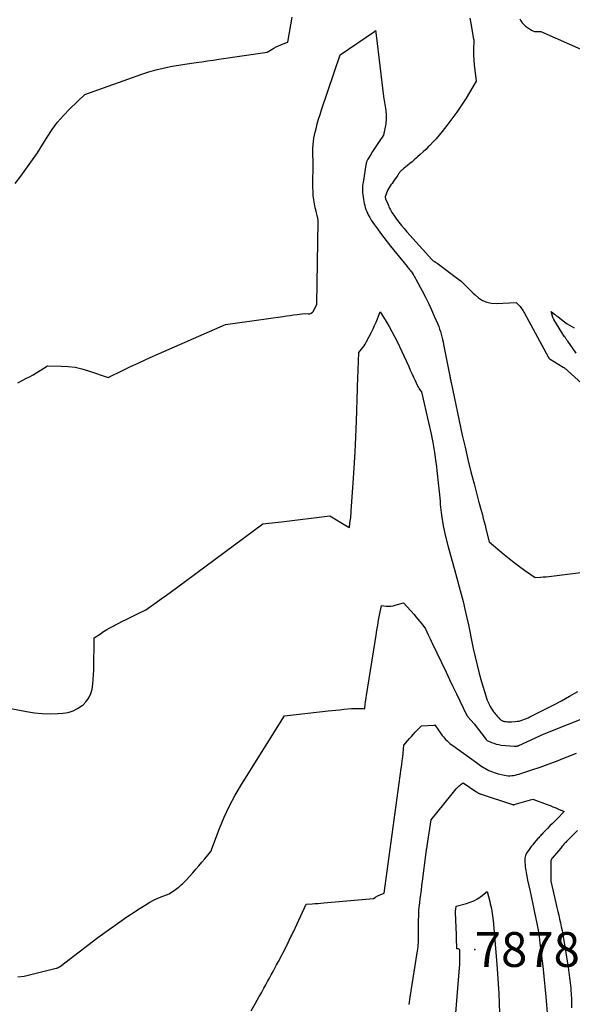
# Model space of a CAD drawing. Units: inches. Extents: x 2612385 to 2614972, y 1502035 to 1504560.
# Drawn here: x 2614016 to 2614108, y 1502736 to 1502900 of the extents above; entities that cross this region are included whole.
import ezdxf

# ---------------------------------------------------------------- set-up
doc = ezdxf.new("R2010")
doc.units = ezdxf.units.IN
doc.header["$MEASUREMENT"] = 0
for name, color, linetype in [('Tile_2735_03_SE_contour_2ft', 53, 'Continuous'), ('Tile_2735_03_SE_spot_anno', 183, 'Continuous'), ('Tile_2735_03_SE_spot_elev', 253, 'Continuous')]:
    doc.layers.add(name, color=color, linetype=linetype)
doc.styles.add('Arial', font='arial.ttf')

msp = doc.modelspace()

# ---------------------------------------------------------------- linework, layer by layer
at = {"layer": 'Tile_2735_03_SE_contour_2ft'}
for points in [[(2614015.68, 1502872.5, 7866), (2614016.65, 1502873.7, 7866), (2614019.38, 1502877.6, 7866), (2614020.98, 1502880.19, 7866), (2614021.83, 1502881.45, 7866), (2614022.73, 1502882.66, 7866), (2614023.72, 1502883.8, 7866), (2614024.78, 1502884.89, 7866), (2614027.25, 1502887.27, 7866), (2614036.73, 1502890.63, 7866), (2614037.89, 1502891.01, 7866), (2614039.06, 1502891.35, 7866), (2614040.25, 1502891.63, 7866), (2614041.45, 1502891.87, 7866), (2614043.87, 1502892.28, 7866), (2614045.74, 1502892.55, 7866), (2614046.67, 1502892.68, 7866), (2614047.61, 1502892.82, 7866), (2614048.54, 1502892.96, 7866), (2614049.47, 1502893.09, 7866), (2614057.52, 1502894.27, 7866), (2614058.64, 1502894.94, 7866), (2614059, 1502895.14, 7866), (2614059.38, 1502895.33, 7866), (2614059.76, 1502895.5, 7866), (2614060.15, 1502895.65, 7866), (2614060.94, 1502895.92, 7866), (2614061.66, 1502900.06, 7866)], [(2614091.16, 1502899.91, 7866), (2614091.26, 1502899.35, 7866), (2614091.77, 1502896.42, 7866), (2614091.77, 1502896.41, 7866), (2614091.77, 1502896.39, 7866), (2614091.77, 1502896.38, 7866), (2614091.78, 1502896.36, 7866), (2614091.8, 1502896.27, 7866), (2614091.75, 1502894.6, 7866), (2614091.75, 1502893.76, 7866), (2614091.78, 1502892.93, 7866), (2614091.85, 1502892.1, 7866), (2614091.95, 1502891.27, 7866), (2614092.21, 1502889.46, 7866), (2614090.5, 1502886.67, 7866), (2614089.75, 1502885.49, 7866), (2614088.97, 1502884.33, 7866), (2614088.15, 1502883.2, 7866), (2614087.3, 1502882.09, 7866), (2614086.53, 1502881.1, 7866), (2614086.04, 1502880.5, 7866), (2614085.54, 1502879.92, 7866), (2614085.01, 1502879.36, 7866), (2614084.48, 1502878.8, 7866), (2614084.24, 1502878.57, 7866), (2614083.81, 1502878.15, 7866), (2614083.37, 1502877.73, 7866), (2614082.92, 1502877.32, 7866), (2614082.47, 1502876.92, 7866), (2614082.29, 1502876.76, 7866), (2614081.92, 1502876.44, 7866), (2614081.55, 1502876.12, 7866), (2614081.18, 1502875.81, 7866), (2614080.8, 1502875.5, 7866), (2614080.25, 1502875.05, 7866), (2614080.15, 1502874.97, 7866), (2614080.05, 1502874.88, 7866), (2614079.95, 1502874.8, 7866), (2614079.85, 1502874.71, 7866), (2614079.75, 1502874.63, 7866), (2614079.65, 1502874.53, 7866), (2614079.57, 1502874.44, 7866), (2614079.49, 1502874.33, 7866), (2614079.4, 1502874.22, 7866), (2614079.32, 1502874.1, 7866), (2614079.24, 1502873.99, 7866), (2614079.17, 1502873.88, 7866), (2614078.78, 1502873.31, 7866), (2614078.6, 1502873.05, 7866), (2614078.41, 1502872.79, 7866), (2614078.23, 1502872.53, 7866), (2614078.04, 1502872.28, 7866), (2614077.86, 1502872.02, 7866), (2614077.7, 1502871.75, 7866), (2614077.55, 1502871.47, 7866), (2614077.43, 1502871.18, 7866), (2614077.14, 1502870.45, 7866), (2614077.12, 1502870.39, 7866), (2614077.11, 1502870.34, 7866), (2614077.1, 1502870.28, 7866), (2614077.11, 1502870.22, 7866), (2614077.11, 1502870.16, 7866), (2614077.13, 1502870.1, 7866), (2614077.14, 1502870.04, 7866), (2614077.16, 1502869.98, 7866), (2614077.52, 1502869.11, 7866), (2614077.62, 1502868.87, 7866), (2614077.72, 1502868.63, 7866), (2614077.83, 1502868.4, 7866), (2614077.95, 1502868.16, 7866), (2614078.08, 1502867.93, 7866), (2614078.21, 1502867.7, 7866), (2614078.35, 1502867.48, 7866), (2614078.5, 1502867.27, 7866), (2614078.98, 1502866.61, 7866), (2614079.38, 1502866.07, 7866), (2614079.79, 1502865.54, 7866), (2614080.22, 1502865.03, 7866), (2614080.66, 1502864.52, 7866), (2614084.81, 1502859.89, 7866), (2614084.97, 1502859.77, 7866), (2614085.06, 1502859.71, 7866), (2614085.14, 1502859.65, 7866), (2614085.23, 1502859.6, 7866), (2614085.31, 1502859.55, 7866), (2614085.33, 1502859.54, 7866), (2614085.42, 1502859.49, 7866), (2614085.52, 1502859.43, 7866), (2614085.61, 1502859.37, 7866), (2614085.7, 1502859.31, 7866), (2614089.32, 1502856.59, 7866), (2614089.68, 1502856.3, 7866), (2614090.03, 1502855.99, 7866), (2614090.37, 1502855.67, 7866), (2614090.69, 1502855.33, 7866), (2614091, 1502854.98, 7866), (2614091.33, 1502854.65, 7866), (2614091.67, 1502854.33, 7866), (2614092.03, 1502854.03, 7866), (2614092.58, 1502853.57, 7866), (2614093.24, 1502853.14, 7866), (2614093.95, 1502852.82, 7866), (2614094.7, 1502852.66, 7866), (2614095.5, 1502852.61, 7866), (2614098.81, 1502852.79, 7866), (2614099.15, 1502852.46, 7866), (2614099.31, 1502852.3, 7866), (2614099.46, 1502852.13, 7866), (2614099.6, 1502851.96, 7866), (2614099.73, 1502851.77, 7866), (2614099.86, 1502851.58, 7866), (2614099.98, 1502851.39, 7866), (2614100.1, 1502851.2, 7866), (2614100.21, 1502851, 7866), (2614104.14, 1502843.77, 7866), (2614104.17, 1502843.72, 7866), (2614104.2, 1502843.67, 7866), (2614104.23, 1502843.62, 7866), (2614104.25, 1502843.58, 7866), (2614104.29, 1502843.51, 7866), (2614104.39, 1502843.41, 7866), (2614104.45, 1502843.37, 7866), (2614106.61, 1502842.07, 7866), (2614106.72, 1502842, 7866), (2614106.82, 1502841.93, 7866), (2614106.92, 1502841.86, 7866), (2614107.02, 1502841.78, 7866), (2614107.12, 1502841.71, 7866), (2614107.22, 1502841.63, 7866), (2614107.31, 1502841.55, 7866), (2614107.4, 1502841.46, 7866), (2614114.4, 1502835.1, 7866)], [(2614099.42, 1502899.8, 7864), (2614099.59, 1502899.44, 7864), (2614099.81, 1502899.11, 7864), (2614100.08, 1502898.83, 7864), (2614100.39, 1502898.57, 7864), (2614101.38, 1502897.92, 7864), (2614101.61, 1502897.8, 7864), (2614101.85, 1502897.71, 7864), (2614102.1, 1502897.67, 7864), (2614102.36, 1502897.67, 7864), (2614102.89, 1502897.71, 7864), (2614119.05, 1502890.55, 7864)], [(2614016.11, 1502839.47, 7868), (2614016.98, 1502839.9, 7868), (2614017.47, 1502840.16, 7868), (2614018.07, 1502840.48, 7868), (2614018.68, 1502840.82, 7868), (2614019.27, 1502841.17, 7868), (2614019.86, 1502841.53, 7868), (2614021.03, 1502842.26, 7868), (2614023.34, 1502842.25, 7868), (2614024.49, 1502842.19, 7868), (2614025.62, 1502842.05, 7868), (2614026.74, 1502841.8, 7868), (2614027.84, 1502841.48, 7868), (2614031.11, 1502840.34, 7868), (2614033.59, 1502841.56, 7868), (2614034.84, 1502842.16, 7868), (2614036.09, 1502842.75, 7868), (2614037.35, 1502843.32, 7868), (2614038.61, 1502843.89, 7868), (2614050.59, 1502849.13, 7868), (2614060.11, 1502850.48, 7868), (2614060.71, 1502850.56, 7868), (2614061.31, 1502850.65, 7868), (2614061.9, 1502850.73, 7868), (2614062.5, 1502850.81, 7868), (2614063.7, 1502850.96, 7868), (2614064.31, 1502850.89, 7868), (2614064.58, 1502850.92, 7868), (2614064.82, 1502851, 7868), (2614065.02, 1502851.16, 7868), (2614065.19, 1502851.37, 7868), (2614065.76, 1502852.5, 7868), (2614065.96, 1502866.26, 7868), (2614065.96, 1502866.34, 7868), (2614065.96, 1502866.42, 7868), (2614065.95, 1502866.5, 7868), (2614065.94, 1502866.58, 7868), (2614065.93, 1502866.66, 7868), (2614065.91, 1502866.74, 7868), (2614065.9, 1502866.82, 7868), (2614065.88, 1502866.9, 7868), (2614065.56, 1502868.16, 7868), (2614065.48, 1502868.48, 7868), (2614065.41, 1502868.81, 7868), (2614065.34, 1502869.13, 7868), (2614065.28, 1502869.46, 7868), (2614065.23, 1502869.78, 7868), (2614065.19, 1502870.11, 7868), (2614065.16, 1502870.44, 7868), (2614065.14, 1502870.77, 7868), (2614065.13, 1502871.22, 7868), (2614065.11, 1502871.77, 7868), (2614065.1, 1502872.32, 7868), (2614065.1, 1502872.87, 7868), (2614065.11, 1502873.43, 7868), (2614065.14, 1502874.54, 7868), (2614065.14, 1502875.01, 7868), (2614065.14, 1502875.47, 7868), (2614065.14, 1502875.94, 7868), (2614065.13, 1502876.4, 7868), (2614065.1, 1502877.03, 7868), (2614065.1, 1502877.18, 7868), (2614065.09, 1502877.33, 7868), (2614065.08, 1502877.48, 7868), (2614065.08, 1502877.63, 7868), (2614065.07, 1502877.78, 7868), (2614065.07, 1502877.93, 7868), (2614065.08, 1502878.08, 7868), (2614065.09, 1502878.23, 7868), (2614065.15, 1502878.97, 7868), (2614065.2, 1502879.48, 7868), (2614065.27, 1502880, 7868), (2614065.36, 1502880.51, 7868), (2614065.48, 1502881.01, 7868), (2614065.62, 1502881.59, 7868), (2614065.82, 1502882.38, 7868), (2614066.04, 1502883.16, 7868), (2614066.28, 1502883.94, 7868), (2614066.53, 1502884.72, 7868), (2614069.62, 1502893.81, 7868), (2614075.32, 1502897.67, 7868), (2614075.34, 1502897.69, 7868), (2614075.36, 1502897.7, 7868), (2614075.37, 1502897.72, 7868), (2614075.39, 1502897.74, 7868), (2614075.49, 1502897.85, 7868), (2614075.52, 1502897.6, 7868), (2614075.54, 1502897.48, 7868), (2614075.55, 1502897.36, 7868), (2614075.57, 1502897.23, 7868), (2614075.58, 1502897.11, 7868), (2614076.81, 1502886.92, 7868), (2614077.17, 1502884.63, 7868), (2614077.21, 1502884.35, 7868), (2614077.24, 1502884.07, 7868), (2614077.26, 1502883.79, 7868), (2614077.27, 1502883.51, 7868), (2614077.27, 1502883.23, 7868), (2614077.25, 1502882.95, 7868), (2614077.22, 1502882.67, 7868), (2614077.17, 1502882.39, 7868), (2614076.79, 1502880.53, 7868), (2614075.97, 1502879.3, 7868), (2614075.64, 1502878.81, 7868), (2614075.32, 1502878.31, 7868), (2614075.01, 1502877.81, 7868), (2614074.7, 1502877.31, 7868), (2614074.22, 1502876.51, 7868), (2614074.16, 1502876.41, 7868), (2614074.1, 1502876.3, 7868), (2614074.06, 1502876.19, 7868), (2614074.01, 1502876.08, 7868), (2614073.98, 1502875.96, 7868), (2614073.94, 1502875.85, 7868), (2614073.92, 1502875.73, 7868), (2614073.89, 1502875.61, 7868), (2614073.41, 1502872.69, 7868), (2614073.37, 1502872.44, 7868), (2614073.34, 1502872.19, 7868), (2614073.32, 1502871.94, 7868), (2614073.31, 1502871.69, 7868), (2614073.31, 1502871.43, 7868), (2614073.31, 1502871.18, 7868), (2614073.33, 1502870.93, 7868), (2614073.36, 1502870.68, 7868), (2614073.42, 1502870.23, 7868), (2614073.48, 1502869.88, 7868), (2614073.54, 1502869.54, 7868), (2614073.61, 1502869.21, 7868), (2614073.69, 1502868.87, 7868), (2614073.79, 1502868.54, 7868), (2614073.9, 1502868.21, 7868), (2614074.03, 1502867.89, 7868), (2614074.17, 1502867.58, 7868), (2614074.29, 1502867.32, 7868), (2614074.52, 1502866.88, 7868), (2614074.76, 1502866.45, 7868), (2614075.03, 1502866.04, 7868), (2614075.31, 1502865.64, 7868), (2614075.79, 1502864.98, 7868), (2614076.33, 1502864.26, 7868), (2614076.87, 1502863.54, 7868), (2614077.43, 1502862.83, 7868), (2614077.99, 1502862.13, 7868), (2614080.73, 1502858.75, 7868), (2614080.85, 1502858.6, 7868), (2614080.97, 1502858.45, 7868), (2614081.09, 1502858.3, 7868), (2614081.21, 1502858.15, 7868), (2614081.32, 1502858, 7868), (2614081.43, 1502857.84, 7868), (2614081.54, 1502857.69, 7868), (2614081.65, 1502857.53, 7868), (2614081.69, 1502857.46, 7868), (2614081.82, 1502857.26, 7868), (2614081.94, 1502857.06, 7868), (2614082.06, 1502856.86, 7868), (2614082.17, 1502856.66, 7868), (2614083.22, 1502854.72, 7868), (2614083.76, 1502853.69, 7868), (2614084.28, 1502852.65, 7868), (2614084.77, 1502851.59, 7868), (2614085.24, 1502850.52, 7868), (2614085.8, 1502849.19, 7868), (2614085.97, 1502848.78, 7868), (2614086.12, 1502848.36, 7868), (2614086.26, 1502847.95, 7868), (2614086.38, 1502847.52, 7868), (2614086.5, 1502847.1, 7868), (2614086.6, 1502846.67, 7868), (2614086.7, 1502846.24, 7868), (2614086.79, 1502845.81, 7868), (2614087.45, 1502842.5, 7868), (2614087.77, 1502840.83, 7868), (2614087.8, 1502840.67, 7868), (2614087.83, 1502840.5, 7868), (2614087.86, 1502840.34, 7868), (2614087.89, 1502840.18, 7868), (2614087.93, 1502840.02, 7868), (2614087.96, 1502839.85, 7868), (2614087.99, 1502839.69, 7868), (2614088.03, 1502839.53, 7868), (2614089.89, 1502830.8, 7868), (2614090.34, 1502828.78, 7868), (2614090.81, 1502826.75, 7868), (2614091.31, 1502824.74, 7868), (2614091.83, 1502822.73, 7868), (2614092.59, 1502819.86, 7868), (2614092.74, 1502819.29, 7868), (2614092.89, 1502818.72, 7868), (2614093.05, 1502818.14, 7868), (2614093.21, 1502817.57, 7868), (2614093.36, 1502817, 7868), (2614093.52, 1502816.43, 7868), (2614093.66, 1502815.85, 7868), (2614093.8, 1502815.28, 7868), (2614094.33, 1502813.11, 7868), (2614096.83, 1502811.01, 7868), (2614097.65, 1502810.34, 7868), (2614098.49, 1502809.68, 7868), (2614099.35, 1502809.05, 7868), (2614100.22, 1502808.43, 7868), (2614101.97, 1502807.22, 7868), (2614102.88, 1502807.26, 7868), (2614103.33, 1502807.29, 7868), (2614103.79, 1502807.32, 7868), (2614104.24, 1502807.36, 7868), (2614104.69, 1502807.42, 7868), (2614109.97, 1502808.1, 7868)], [(2614002.47, 1502787.87, 7870), (2614017.59, 1502784.99, 7870), (2614018.88, 1502784.8, 7870), (2614020.18, 1502784.67, 7870), (2614021.48, 1502784.63, 7870), (2614022.78, 1502784.66, 7870), (2614023.59, 1502784.71, 7870), (2614024.46, 1502784.85, 7870), (2614025.29, 1502785.09, 7870), (2614026.06, 1502785.48, 7870), (2614026.79, 1502785.98, 7870), (2614026.96, 1502786.11, 7870), (2614027.5, 1502786.67, 7870), (2614027.94, 1502787.28, 7870), (2614028.24, 1502787.97, 7870), (2614028.45, 1502788.71, 7870), (2614028.57, 1502789.51, 7870), (2614028.66, 1502790.3, 7870), (2614028.71, 1502791.09, 7870), (2614028.74, 1502791.89, 7870), (2614028.82, 1502797.19, 7870), (2614029.84, 1502797.89, 7870), (2614030.36, 1502798.23, 7870), (2614030.88, 1502798.56, 7870), (2614031.42, 1502798.86, 7870), (2614031.96, 1502799.16, 7870), (2614033.48, 1502799.94, 7870), (2614034.13, 1502800.26, 7870), (2614034.78, 1502800.59, 7870), (2614035.44, 1502800.91, 7870), (2614036.09, 1502801.23, 7870), (2614037.4, 1502801.87, 7870), (2614039.09, 1502803.07, 7870), (2614039.93, 1502803.67, 7870), (2614040.78, 1502804.28, 7870), (2614041.61, 1502804.89, 7870), (2614042.45, 1502805.5, 7870), (2614056.78, 1502816.08, 7870), (2614057.81, 1502816.2, 7870), (2614058.32, 1502816.26, 7870), (2614058.83, 1502816.32, 7870), (2614059.35, 1502816.38, 7870), (2614059.86, 1502816.44, 7870), (2614067.91, 1502817.41, 7870), (2614070.85, 1502815.64, 7870), (2614070.9, 1502815.61, 7870), (2614070.95, 1502815.59, 7870), (2614071, 1502815.57, 7870), (2614071.05, 1502815.55, 7870), (2614071.15, 1502815.51, 7870), (2614071.19, 1502815.84, 7870), (2614071.21, 1502816.01, 7870), (2614071.23, 1502816.18, 7870), (2614071.25, 1502816.34, 7870), (2614071.28, 1502816.51, 7870), (2614071.37, 1502817.21, 7870), (2614071.4, 1502817.47, 7870), (2614071.42, 1502817.72, 7870), (2614071.45, 1502817.98, 7870), (2614071.47, 1502818.23, 7870), (2614071.79, 1502822.84, 7870), (2614071.96, 1502825.4, 7870), (2614072.11, 1502827.96, 7870), (2614072.23, 1502830.52, 7870), (2614072.32, 1502833.09, 7870), (2614072.5, 1502838.53, 7870), (2614072.51, 1502838.94, 7870), (2614072.52, 1502839.36, 7870), (2614072.54, 1502839.78, 7870), (2614072.55, 1502840.2, 7870), (2614072.7, 1502844.5, 7870), (2614073.17, 1502845.03, 7870), (2614073.4, 1502845.3, 7870), (2614073.6, 1502845.58, 7870), (2614073.79, 1502845.87, 7870), (2614073.96, 1502846.18, 7870), (2614074.8, 1502847.85, 7870), (2614075.07, 1502848.4, 7870), (2614075.33, 1502848.95, 7870), (2614075.58, 1502849.51, 7870), (2614075.82, 1502850.07, 7870), (2614076.28, 1502851.21, 7870), (2614077.27, 1502849.62, 7870), (2614077.75, 1502848.81, 7870), (2614078.21, 1502848, 7870), (2614078.64, 1502847.16, 7870), (2614079.05, 1502846.32, 7870), (2614080.99, 1502842.18, 7870), (2614081.26, 1502841.59, 7870), (2614081.53, 1502841.01, 7870), (2614081.79, 1502840.42, 7870), (2614082.05, 1502839.84, 7870), (2614082.39, 1502839.06, 7870), (2614082.49, 1502838.87, 7870), (2614082.6, 1502838.67, 7870), (2614082.71, 1502838.49, 7870), (2614082.84, 1502838.31, 7870), (2614083.11, 1502837.96, 7870), (2614084.3, 1502832.9, 7870), (2614084.66, 1502831.25, 7870), (2614084.99, 1502829.6, 7870), (2614085.26, 1502827.94, 7870), (2614085.5, 1502826.27, 7870), (2614085.53, 1502826, 7870), (2614085.71, 1502824.46, 7870), (2614085.89, 1502822.92, 7870), (2614086.05, 1502821.38, 7870), (2614086.19, 1502819.84, 7870), (2614086.24, 1502819.33, 7870), (2614086.45, 1502817.54, 7870), (2614086.73, 1502815.77, 7870), (2614087.11, 1502814.01, 7870), (2614087.55, 1502812.26, 7870), (2614088.61, 1502808.53, 7870), (2614089.39, 1502805.68, 7870), (2614089.71, 1502804.45, 7870), (2614090.02, 1502803.21, 7870), (2614090.32, 1502801.97, 7870), (2614090.6, 1502800.73, 7870), (2614090.65, 1502800.5, 7870), (2614090.89, 1502799.37, 7870), (2614091.13, 1502798.24, 7870), (2614091.36, 1502797.1, 7870), (2614091.59, 1502795.97, 7870), (2614091.7, 1502795.44, 7870), (2614092, 1502794.04, 7870), (2614092.33, 1502792.65, 7870), (2614092.69, 1502791.27, 7870), (2614093.08, 1502789.9, 7870), (2614093.77, 1502787.58, 7870), (2614093.89, 1502787.22, 7870), (2614094.01, 1502786.87, 7870), (2614094.16, 1502786.52, 7870), (2614094.32, 1502786.19, 7870), (2614094.34, 1502786.14, 7870), (2614094.51, 1502785.83, 7870), (2614094.68, 1502785.53, 7870), (2614094.87, 1502785.24, 7870), (2614095.08, 1502784.96, 7870), (2614095.17, 1502784.84, 7870), (2614095.33, 1502784.63, 7870), (2614095.51, 1502784.42, 7870), (2614095.69, 1502784.21, 7870), (2614095.87, 1502784.01, 7870), (2614096.08, 1502783.79, 7870), (2614096.17, 1502783.7, 7870), (2614096.26, 1502783.63, 7870), (2614096.36, 1502783.56, 7870), (2614096.46, 1502783.5, 7870), (2614096.57, 1502783.45, 7870), (2614096.68, 1502783.41, 7870), (2614096.79, 1502783.38, 7870), (2614096.91, 1502783.35, 7870), (2614097.14, 1502783.32, 7870), (2614097.37, 1502783.3, 7870), (2614097.6, 1502783.28, 7870), (2614097.83, 1502783.28, 7870), (2614098.06, 1502783.29, 7870), (2614098.68, 1502783.34, 7870), (2614099, 1502783.37, 7870), (2614099.31, 1502783.42, 7870), (2614099.62, 1502783.5, 7870), (2614099.93, 1502783.59, 7870), (2614100.23, 1502783.71, 7870), (2614100.53, 1502783.82, 7870), (2614100.82, 1502783.96, 7870), (2614101.11, 1502784.09, 7870), (2614103.55, 1502785.32, 7870), (2614104.94, 1502786.04, 7870), (2614106.32, 1502786.77, 7870), (2614107.68, 1502787.52, 7870), (2614109.04, 1502788.3, 7870)], [(2614108.79, 1502844.37, 7866), (2614107.38, 1502846.35, 7866), (2614107.32, 1502846.44, 7866), (2614107.25, 1502846.53, 7866), (2614107.19, 1502846.63, 7866), (2614107.12, 1502846.72, 7866), (2614107.06, 1502846.82, 7866), (2614107, 1502846.91, 7866), (2614106.93, 1502847.01, 7866), (2614106.87, 1502847.11, 7866), (2614105.09, 1502849.97, 7866), (2614105.05, 1502850.04, 7866), (2614105.02, 1502850.1, 7866), (2614104.98, 1502850.17, 7866), (2614104.95, 1502850.23, 7866), (2614104.94, 1502850.25, 7866), (2614104.91, 1502850.31, 7866), (2614104.89, 1502850.37, 7866), (2614104.87, 1502850.43, 7866), (2614104.85, 1502850.49, 7866), (2614104.62, 1502851.29, 7866), (2614104.98, 1502851.01, 7866), (2614105.16, 1502850.87, 7866), (2614105.34, 1502850.73, 7866), (2614105.52, 1502850.59, 7866), (2614105.71, 1502850.45, 7866), (2614106.92, 1502849.51, 7866), (2614107.28, 1502849.25, 7866), (2614107.65, 1502849.01, 7866), (2614108.04, 1502848.8, 7866), (2614108.45, 1502848.6, 7866)], [(2614016.15, 1502741.02, 7872), (2614017.19, 1502741.15, 7872), (2614022.5, 1502742.45, 7872), (2614022.57, 1502742.47, 7872), (2614022.63, 1502742.48, 7872), (2614022.7, 1502742.51, 7872), (2614022.76, 1502742.53, 7872), (2614022.83, 1502742.55, 7872), (2614022.89, 1502742.58, 7872), (2614022.95, 1502742.61, 7872), (2614023, 1502742.64, 7872), (2614023.06, 1502742.68, 7872), (2614023.11, 1502742.71, 7872), (2614023.16, 1502742.75, 7872), (2614023.21, 1502742.79, 7872), (2614029.42, 1502747.53, 7872), (2614033.83, 1502750.67, 7872), (2614034.54, 1502751.16, 7872), (2614035.26, 1502751.65, 7872), (2614035.98, 1502752.13, 7872), (2614036.71, 1502752.59, 7872), (2614037.41, 1502753.03, 7872), (2614038.02, 1502753.38, 7872), (2614038.64, 1502753.71, 7872), (2614039.28, 1502754, 7872), (2614039.93, 1502754.27, 7872), (2614041.26, 1502754.76, 7872), (2614042.28, 1502755.48, 7872), (2614042.52, 1502755.67, 7872), (2614042.76, 1502755.85, 7872), (2614043, 1502756.05, 7872), (2614043.23, 1502756.25, 7872), (2614043.45, 1502756.46, 7872), (2614043.67, 1502756.68, 7872), (2614043.89, 1502756.9, 7872), (2614044.1, 1502757.12, 7872), (2614045.16, 1502758.28, 7872), (2614045.67, 1502758.85, 7872), (2614046.17, 1502759.43, 7872), (2614046.67, 1502760.01, 7872), (2614047.16, 1502760.59, 7872), (2614048.14, 1502761.77, 7872), (2614049.6, 1502765.6, 7872), (2614050.39, 1502767.49, 7872), (2614051.25, 1502769.35, 7872), (2614052.21, 1502771.15, 7872), (2614053.25, 1502772.91, 7872), (2614060.39, 1502784.27, 7872), (2614067.62, 1502785.08, 7872), (2614068.27, 1502785.15, 7872), (2614068.92, 1502785.22, 7872), (2614069.57, 1502785.29, 7872), (2614070.22, 1502785.36, 7872), (2614071.52, 1502785.49, 7872), (2614073.12, 1502785.49, 7872), (2614073.21, 1502785.48, 7872), (2614073.31, 1502785.48, 7872), (2614073.4, 1502785.47, 7872), (2614073.5, 1502785.47, 7872), (2614073.69, 1502785.45, 7872), (2614073.77, 1502786.19, 7872), (2614073.82, 1502786.56, 7872), (2614073.86, 1502786.93, 7872), (2614073.92, 1502787.3, 7872), (2614073.97, 1502787.66, 7872), (2614075.57, 1502797.67, 7872), (2614075.71, 1502798.49, 7872), (2614075.85, 1502799.31, 7872), (2614076, 1502800.12, 7872), (2614076.17, 1502800.94, 7872), (2614076.5, 1502802.56, 7872), (2614077.26, 1502802.48, 7872), (2614077.64, 1502802.46, 7872), (2614078.02, 1502802.48, 7872), (2614078.39, 1502802.53, 7872), (2614078.76, 1502802.62, 7872), (2614080.14, 1502803.03, 7872), (2614081.88, 1502801.06, 7872), (2614082.2, 1502800.68, 7872), (2614082.53, 1502800.29, 7872), (2614082.84, 1502799.9, 7872), (2614083.15, 1502799.5, 7872), (2614083.76, 1502798.7, 7872), (2614084.24, 1502797.7, 7872), (2614084.41, 1502797.36, 7872), (2614084.57, 1502797.02, 7872), (2614084.74, 1502796.67, 7872), (2614084.9, 1502796.33, 7872), (2614087.19, 1502791.5, 7872), (2614087.76, 1502790.31, 7872), (2614088.33, 1502789.12, 7872), (2614088.9, 1502787.93, 7872), (2614089.48, 1502786.75, 7872), (2614090.59, 1502784.47, 7872), (2614090.61, 1502784.42, 7872), (2614090.64, 1502784.38, 7872), (2614090.66, 1502784.34, 7872), (2614090.69, 1502784.29, 7872), (2614090.72, 1502784.25, 7872), (2614090.75, 1502784.21, 7872), (2614090.78, 1502784.17, 7872), (2614090.82, 1502784.13, 7872), (2614091.83, 1502782.97, 7872), (2614093.83, 1502780.36, 7872), (2614093.84, 1502780.35, 7872), (2614093.94, 1502780.25, 7872), (2614093.96, 1502780.22, 7872), (2614093.98, 1502780.21, 7872), (2614094, 1502780.2, 7872), (2614094.72, 1502779.87, 7872), (2614095.11, 1502779.72, 7872), (2614095.5, 1502779.59, 7872), (2614095.9, 1502779.5, 7872), (2614096.31, 1502779.44, 7872), (2614098.48, 1502779.23, 7872), (2614098.56, 1502779.23, 7872), (2614098.64, 1502779.22, 7872), (2614098.71, 1502779.23, 7872), (2614098.79, 1502779.23, 7872), (2614098.83, 1502779.24, 7872), (2614098.89, 1502779.24, 7872), (2614098.94, 1502779.26, 7872), (2614099, 1502779.27, 7872), (2614099.05, 1502779.29, 7872), (2614099.11, 1502779.31, 7872), (2614099.16, 1502779.33, 7872), (2614099.21, 1502779.35, 7872), (2614099.27, 1502779.37, 7872), (2614103.49, 1502781.32, 7872), (2614111.57, 1502784.52, 7872)], [(2614054.84, 1502735.38, 7874), (2614055.49, 1502736.53, 7874), (2614055.84, 1502737.15, 7874), (2614056.19, 1502737.77, 7874), (2614056.54, 1502738.39, 7874), (2614056.88, 1502739.01, 7874), (2614056.96, 1502739.15, 7874), (2614057.27, 1502739.7, 7874), (2614057.58, 1502740.25, 7874), (2614057.88, 1502740.8, 7874), (2614058.18, 1502741.35, 7874), (2614058.48, 1502741.9, 7874), (2614058.77, 1502742.46, 7874), (2614059.07, 1502743.01, 7874), (2614059.36, 1502743.57, 7874), (2614060.75, 1502746.23, 7874), (2614060.89, 1502746.51, 7874), (2614061.04, 1502746.79, 7874), (2614061.18, 1502747.07, 7874), (2614061.32, 1502747.36, 7874), (2614061.46, 1502747.64, 7874), (2614061.6, 1502747.93, 7874), (2614061.73, 1502748.21, 7874), (2614061.86, 1502748.5, 7874), (2614063.97, 1502753.05, 7874), (2614064.95, 1502753.11, 7874), (2614065.44, 1502753.15, 7874), (2614065.94, 1502753.18, 7874), (2614066.43, 1502753.22, 7874), (2614066.92, 1502753.27, 7874), (2614075.13, 1502754, 7874), (2614075.4, 1502754.18, 7874), (2614075.54, 1502754.27, 7874), (2614075.68, 1502754.35, 7874), (2614075.82, 1502754.42, 7874), (2614075.97, 1502754.48, 7874), (2614076.93, 1502754.86, 7874), (2614079.74, 1502775.54, 7874), (2614079.83, 1502776.18, 7874), (2614079.91, 1502776.82, 7874), (2614079.99, 1502777.46, 7874), (2614080.06, 1502778.11, 7874), (2614080.2, 1502779.39, 7874), (2614080.81, 1502780.14, 7874), (2614081.12, 1502780.51, 7874), (2614081.44, 1502780.87, 7874), (2614081.76, 1502781.23, 7874), (2614082.09, 1502781.58, 7874), (2614083.1, 1502782.64, 7874), (2614085.15, 1502782.74, 7874), (2614085.16, 1502782.74, 7874), (2614085.18, 1502782.75, 7874), (2614085.19, 1502782.75, 7874), (2614085.21, 1502782.75, 7874), (2614085.3, 1502782.78, 7874), (2614086.57, 1502781.02, 7874), (2614086.76, 1502780.78, 7874), (2614086.95, 1502780.55, 7874), (2614087.15, 1502780.32, 7874), (2614087.37, 1502780.11, 7874), (2614087.59, 1502779.9, 7874), (2614087.82, 1502779.71, 7874), (2614088.06, 1502779.52, 7874), (2614088.3, 1502779.34, 7874), (2614092.49, 1502776.35, 7874), (2614092.73, 1502776.17, 7874), (2614092.98, 1502776, 7874), (2614093.23, 1502775.84, 7874), (2614093.49, 1502775.68, 7874), (2614093.75, 1502775.53, 7874), (2614094.01, 1502775.38, 7874), (2614094.28, 1502775.24, 7874), (2614094.55, 1502775.12, 7874), (2614094.59, 1502775.1, 7874), (2614094.89, 1502774.97, 7874), (2614095.19, 1502774.86, 7874), (2614095.5, 1502774.77, 7874), (2614095.81, 1502774.69, 7874), (2614096.9, 1502774.44, 7874), (2614097.19, 1502774.39, 7874), (2614097.49, 1502774.35, 7874), (2614097.79, 1502774.35, 7874), (2614098.09, 1502774.37, 7874), (2614098.38, 1502774.41, 7874), (2614098.68, 1502774.46, 7874), (2614098.97, 1502774.54, 7874), (2614099.26, 1502774.62, 7874), (2614101.42, 1502775.33, 7874), (2614102.79, 1502775.79, 7874), (2614104.15, 1502776.27, 7874), (2614105.49, 1502776.77, 7874), (2614106.84, 1502777.29, 7874), (2614107.29, 1502777.47, 7874), (2614108.86, 1502778.1, 7874)], [(2614081.05, 1502736.45, 7876), (2614081.26, 1502737.65, 7876), (2614082.42, 1502744.97, 7876), (2614082.47, 1502745.3, 7876), (2614082.51, 1502745.64, 7876), (2614082.55, 1502745.98, 7876), (2614082.58, 1502746.32, 7876), (2614082.6, 1502746.65, 7876), (2614082.62, 1502746.99, 7876), (2614082.62, 1502747.33, 7876), (2614082.63, 1502747.67, 7876), (2614082.63, 1502750.16, 7876), (2614082.64, 1502750.55, 7876), (2614082.65, 1502750.94, 7876), (2614082.66, 1502751.33, 7876), (2614082.68, 1502751.72, 7876), (2614082.7, 1502752.1, 7876), (2614082.73, 1502752.49, 7876), (2614082.77, 1502752.88, 7876), (2614082.82, 1502753.26, 7876), (2614082.9, 1502753.95, 7876), (2614083, 1502754.67, 7876), (2614083.09, 1502755.4, 7876), (2614083.18, 1502756.13, 7876), (2614083.28, 1502756.85, 7876), (2614083.89, 1502761.65, 7876), (2614083.91, 1502761.79, 7876), (2614083.93, 1502761.92, 7876), (2614083.95, 1502762.05, 7876), (2614083.97, 1502762.19, 7876), (2614083.99, 1502762.32, 7876), (2614084.01, 1502762.45, 7876), (2614084.03, 1502762.59, 7876), (2614084.05, 1502762.72, 7876), (2614084.74, 1502767.06, 7876), (2614087.96, 1502771.09, 7876), (2614088.18, 1502771.36, 7876), (2614088.41, 1502771.63, 7876), (2614088.64, 1502771.9, 7876), (2614088.87, 1502772.16, 7876), (2614089.05, 1502772.37, 7876), (2614089.2, 1502772.52, 7876), (2614089.36, 1502772.67, 7876), (2614089.52, 1502772.8, 7876), (2614089.69, 1502772.93, 7876), (2614090.04, 1502773.18, 7876), (2614092.12, 1502771.75, 7876), (2614092.19, 1502771.7, 7876), (2614092.26, 1502771.66, 7876), (2614092.33, 1502771.61, 7876), (2614092.4, 1502771.57, 7876), (2614092.47, 1502771.52, 7876), (2614092.54, 1502771.48, 7876), (2614092.62, 1502771.45, 7876), (2614092.7, 1502771.41, 7876), (2614092.79, 1502771.37, 7876), (2614092.87, 1502771.34, 7876), (2614092.96, 1502771.3, 7876), (2614093.04, 1502771.28, 7876), (2614098.24, 1502769.57, 7876), (2614098.26, 1502769.56, 7876), (2614098.28, 1502769.56, 7876), (2614098.31, 1502769.55, 7876), (2614098.33, 1502769.55, 7876), (2614098.42, 1502769.55, 7876), (2614098.45, 1502769.55, 7876), (2614098.47, 1502769.55, 7876), (2614098.49, 1502769.55, 7876), (2614098.51, 1502769.56, 7876), (2614101.6, 1502770.49, 7876), (2614103.97, 1502769.58, 7876), (2614104.44, 1502769.4, 7876), (2614104.91, 1502769.21, 7876), (2614105.38, 1502769.02, 7876), (2614105.85, 1502768.82, 7876), (2614106.78, 1502768.43, 7876), (2614105.61, 1502767.23, 7876), (2614105.22, 1502766.83, 7876), (2614104.83, 1502766.43, 7876), (2614104.43, 1502766.03, 7876), (2614104.04, 1502765.63, 7876), (2614103.54, 1502765.12, 7876), (2614103.4, 1502764.98, 7876), (2614103.25, 1502764.83, 7876), (2614103.11, 1502764.68, 7876), (2614102.98, 1502764.53, 7876), (2614102.84, 1502764.38, 7876), (2614102.7, 1502764.23, 7876), (2614102.57, 1502764.07, 7876), (2614102.44, 1502763.92, 7876), (2614101.83, 1502763.21, 7876), (2614101.57, 1502762.91, 7876), (2614101.33, 1502762.61, 7876), (2614101.09, 1502762.29, 7876), (2614100.86, 1502761.98, 7876), (2614100.66, 1502761.7, 7876), (2614100.55, 1502761.51, 7876), (2614100.45, 1502761.32, 7876), (2614100.37, 1502761.12, 7876), (2614100.31, 1502760.9, 7876), (2614100.27, 1502760.69, 7876), (2614100.25, 1502760.47, 7876), (2614100.24, 1502760.25, 7876), (2614100.25, 1502760.03, 7876), (2614100.3, 1502759.56, 7876), (2614100.34, 1502759.25, 7876), (2614100.38, 1502758.93, 7876), (2614100.42, 1502758.62, 7876), (2614100.47, 1502758.3, 7876), (2614100.52, 1502757.99, 7876), (2614100.58, 1502757.68, 7876), (2614100.64, 1502757.37, 7876), (2614100.71, 1502757.05, 7876), (2614101.13, 1502755.16, 7876), (2614101.37, 1502754.1, 7876), (2614101.6, 1502753.04, 7876), (2614101.83, 1502751.97, 7876), (2614102.05, 1502750.91, 7876), (2614102.26, 1502749.84, 7876), (2614102.45, 1502748.77, 7876), (2614102.62, 1502747.7, 7876), (2614102.77, 1502746.62, 7876), (2614103.04, 1502744.44, 7876), (2614103.24, 1502742.76, 7876), (2614103.42, 1502741.07, 7876), (2614103.59, 1502739.39, 7876), (2614103.74, 1502737.7, 7876), (2614103.96, 1502735.04, 7876)], [(2614108.98, 1502765.27, 7874), (2614107.34, 1502763.6, 7874), (2614107.2, 1502763.45, 7874), (2614107.05, 1502763.3, 7874), (2614106.91, 1502763.15, 7874), (2614106.76, 1502762.99, 7874), (2614106.62, 1502762.84, 7874), (2614106.48, 1502762.68, 7874), (2614106.35, 1502762.52, 7874), (2614106.21, 1502762.36, 7874), (2614104.77, 1502760.66, 7874), (2614104.73, 1502760.61, 7874), (2614104.69, 1502760.55, 7874), (2614104.66, 1502760.49, 7874), (2614104.64, 1502760.43, 7874), (2614104.62, 1502760.36, 7874), (2614104.6, 1502760.3, 7874), (2614104.59, 1502760.23, 7874), (2614104.59, 1502760.16, 7874), (2614104.58, 1502757.86, 7874), (2614104.58, 1502757.75, 7874), (2614104.57, 1502757.64, 7874), (2614104.57, 1502757.54, 7874), (2614104.57, 1502757.43, 7874), (2614104.56, 1502757.4, 7874), (2614104.56, 1502757.31, 7874), (2614104.56, 1502757.21, 7874), (2614104.56, 1502757.12, 7874), (2614104.57, 1502757.02, 7874), (2614104.58, 1502756.93, 7874), (2614104.59, 1502756.83, 7874), (2614104.6, 1502756.74, 7874), (2614104.62, 1502756.65, 7874), (2614105.59, 1502752.5, 7874), (2614105.74, 1502751.87, 7874), (2614105.89, 1502751.23, 7874), (2614106.03, 1502750.59, 7874), (2614106.17, 1502749.96, 7874), (2614106.31, 1502749.32, 7874), (2614106.43, 1502748.68, 7874), (2614106.55, 1502748.04, 7874), (2614106.66, 1502747.4, 7874), (2614107.45, 1502742.63, 7874), (2614107.58, 1502741.76, 7874), (2614107.7, 1502740.88, 7874), (2614107.8, 1502740, 7874), (2614107.88, 1502739.12, 7874), (2614107.9, 1502738.85, 7874), (2614107.95, 1502738.1, 7874), (2614107.99, 1502737.36, 7874), (2614108, 1502736.62, 7874), (2614108, 1502735.87, 7874)], [(2614088.59, 1502732.31, 7878), (2614089.37, 1502741.83, 7878), (2614089.42, 1502742.46, 7878), (2614089.45, 1502743.09, 7878), (2614089.47, 1502743.73, 7878), (2614089.49, 1502744.36, 7878), (2614089.49, 1502745.37, 7878), (2614089.47, 1502745.47, 7878), (2614089.42, 1502745.56, 7878), (2614089.33, 1502745.62, 7878), (2614089.23, 1502745.65, 7878), (2614088.96, 1502745.67, 7878), (2614088.94, 1502747.47, 7878), (2614088.94, 1502747.53, 7878), (2614088.94, 1502747.59, 7878), (2614088.94, 1502747.65, 7878), (2614088.94, 1502747.71, 7878), (2614088.94, 1502747.77, 7878), (2614088.93, 1502747.84, 7878), (2614088.93, 1502747.9, 7878), (2614088.93, 1502747.96, 7878), (2614088.78, 1502751.69, 7878), (2614088.77, 1502751.81, 7878), (2614088.77, 1502751.93, 7878), (2614088.78, 1502752.05, 7878), (2614088.79, 1502752.18, 7878), (2614088.84, 1502752.73, 7878), (2614090.58, 1502753.18, 7878), (2614091.21, 1502753.39, 7878), (2614091.82, 1502753.64, 7878), (2614092.39, 1502753.97, 7878), (2614092.94, 1502754.35, 7878), (2614093.99, 1502755.19, 7878), (2614094.43, 1502753.51, 7878), (2614094.53, 1502753.11, 7878), (2614094.62, 1502752.72, 7878), (2614094.71, 1502752.32, 7878), (2614094.79, 1502751.93, 7878), (2614094.85, 1502751.53, 7878), (2614094.91, 1502751.13, 7878), (2614094.96, 1502750.73, 7878), (2614095, 1502750.33, 7878), (2614095.61, 1502743.13, 7878), (2614095.74, 1502741.5, 7878), (2614095.85, 1502739.87, 7878), (2614095.94, 1502738.24, 7878), (2614096.02, 1502736.61, 7878), (2614096.08, 1502735.03, 7878)]]:
    msp.add_polyline3d(points, dxfattribs=at)
at = {"layer": 'Tile_2735_03_SE_spot_elev'}
msp.add_point((2614091.95, 1502745.55, 7878.08), dxfattribs=at)

# ---------------------------------------------------------------- texts
at = {"layer": 'Tile_2735_03_SE_spot_anno', "color": 18, "style": 'Arial'}
msp.add_text('7878.1', height=5.76, dxfattribs=at).set_placement((2614091.95, 1502742.67))

doc.saveas('drawing.dxf')
